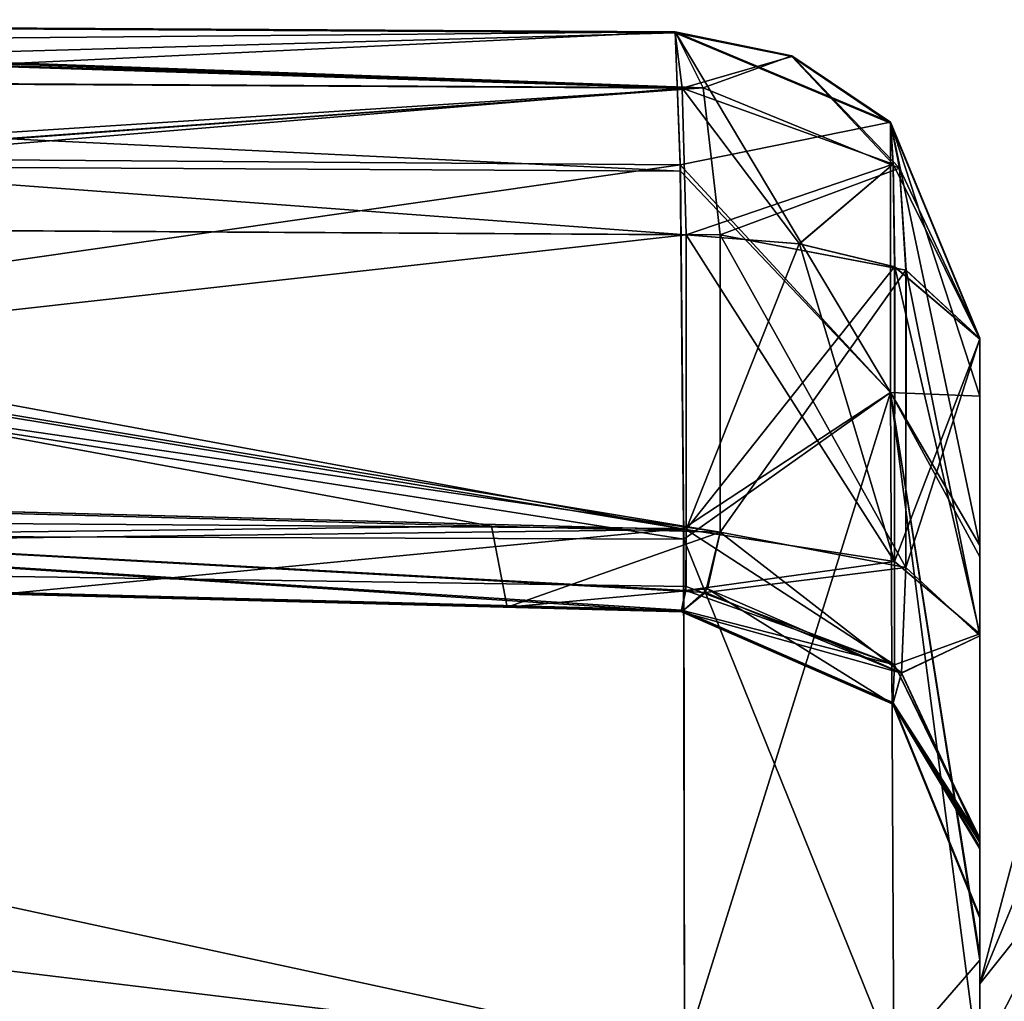
# Model space of a CAD drawing. Units: millimetres. Extents: x -407 to 404, y -442 to 276.
# Drawn here: x -16 to 0, y 258 to 274 of the extents above; entities that cross this region are included whole.
import ezdxf

# ---------------------------------------------------------------- set-up
doc = ezdxf.new("R2010")
doc.units = ezdxf.units.MM
doc.header["$LTSCALE"] = 101.851852
for name, color, linetype in [('107', 7, 'CONTINUOUS'), ('120', 7, 'CONTINUOUS'), ('126', 7, 'CONTINUOUS'), ('127', 7, 'CONTINUOUS'), ('150', 7, 'CONTINUOUS'), ('151', 7, 'CONTINUOUS'), ('152', 7, 'CONTINUOUS'), ('153', 7, 'CONTINUOUS'), ('154', 7, 'CONTINUOUS'), ('155', 7, 'CONTINUOUS'), ('156', 7, 'CONTINUOUS'), ('157', 7, 'CONTINUOUS'), ('158', 7, 'CONTINUOUS'), ('159', 7, 'CONTINUOUS'), ('160', 7, 'CONTINUOUS'), ('161', 7, 'CONTINUOUS'), ('162', 7, 'CONTINUOUS'), ('163', 7, 'CONTINUOUS'), ('164', 7, 'CONTINUOUS'), ('165', 7, 'CONTINUOUS'), ('172', 7, 'CONTINUOUS'), ('173', 7, 'CONTINUOUS'), ('174', 7, 'CONTINUOUS'), ('175', 7, 'CONTINUOUS'), ('182', 7, 'CONTINUOUS'), ('183', 7, 'CONTINUOUS'), ('28', 7, 'CONTINUOUS'), ('29', 7, 'CONTINUOUS'), ('54', 7, 'CONTINUOUS'), ('77', 7, 'CONTINUOUS'), ('78', 7, 'CONTINUOUS'), ('79', 7, 'CONTINUOUS'), ('80', 7, 'CONTINUOUS'), ('81', 7, 'CONTINUOUS'), ('82', 7, 'CONTINUOUS'), ('83', 7, 'CONTINUOUS'), ('84', 7, 'CONTINUOUS'), ('85', 7, 'CONTINUOUS'), ('86', 7, 'CONTINUOUS'), ('87', 7, 'CONTINUOUS'), ('88', 7, 'CONTINUOUS'), ('89', 7, 'CONTINUOUS'), ('90', 7, 'CONTINUOUS'), ('91', 7, 'CONTINUOUS')]:
    doc.layers.add(name, color=color, linetype=linetype)

msp = doc.modelspace()

# ---------------------------------------------------------------- linework, layer by layer
at = {"layer": '107', "linetype": 'Continuous'}
for points in [[(-25.367, 274.398, -150.89), (-5.47, 274.28, -150.172), (-45.102, 273.922, -156.191), (-25.367, 274.398, -150.89)], [(-45.102, 273.922, -156.191), (-5.47, 274.28, -150.172), (-5.386, 272.009, -158.928), (-45.102, 273.922, -156.191)], [(-44.96, 272.218, -160.402), (-45.102, 273.922, -156.191), (-5.386, 272.009, -158.928), (-44.96, 272.218, -160.402)], [(-44.766, 266.146, -166.805), (-44.96, 272.218, -160.402), (-5.332, 266.001, -165.326), (-44.766, 266.146, -166.805)], [(-5.332, 266.001, -165.326), (-44.96, 272.218, -160.402), (-5.386, 272.009, -158.928), (-5.332, 266.001, -165.326)], [(-5.318, 257.625, -168.127), (-24.96, 257.738, -168.835), (-44.766, 266.146, -166.805), (-5.318, 257.625, -168.127)], [(-5.318, 257.625, -168.127), (-44.766, 266.146, -166.805), (-5.332, 266.001, -165.326), (-5.318, 257.625, -168.127)]]:
    msp.add_3dface(points, dxfattribs=at)
at = {"layer": '120', "linetype": 'Continuous'}
for points in [[(-5.47, 274.28, 150.172), (-25.367, 274.398, 150.89), (-44.971, 272.398, 160.073), (-5.47, 274.28, 150.172)], [(-5.47, 274.28, 150.172), (-44.971, 272.398, 160.073), (-5.388, 272.111, 158.742), (-5.47, 274.28, 150.172)], [(-44.971, 272.398, 160.073), (-44.771, 266.46, 166.601), (-5.388, 272.111, 158.742), (-44.971, 272.398, 160.073)], [(-5.388, 272.111, 158.742), (-44.771, 266.46, 166.601), (-5.333, 266.179, 165.21), (-5.388, 272.111, 158.742)], [(-44.771, 266.46, 166.601), (-44.723, 262.385, 168.613), (-5.333, 266.179, 165.21), (-44.771, 266.46, 166.601)], [(-44.723, 262.385, 168.613), (-5.318, 257.625, 168.127), (-5.333, 266.179, 165.21), (-44.723, 262.385, 168.613)], [(-5.318, 257.625, 168.127), (-44.723, 262.385, 168.613), (-24.96, 257.738, 168.835), (-5.318, 257.625, 168.127)]]:
    msp.add_3dface(points, dxfattribs=at)
at = {"layer": '126', "linetype": 'Continuous'}
for points in [[(-5.471, 274.279, 136.626), (-5.47, 274.28, 150.172), (-1.954, 272.805, 150.173), (-5.471, 274.279, 136.626)], [(-5.471, 274.279, 123.135), (-5.471, 274.279, 136.626), (-1.954, 272.805, 150.173), (-5.471, 274.279, 123.135)], [(-5.471, 274.279, 123.135), (-1.954, 272.805, 150.173), (-3.569, 273.891, 123.135), (-5.471, 274.279, 123.135)], [(-3.569, 273.891, 123.135), (-1.954, 272.805, 150.173), (-1.956, 272.806, 123.135), (-3.569, 273.891, 123.135)], [(-1.956, 272.806, 123.135), (-1.954, 272.805, 150.173), (-0.5, 269.279, 123.135), (-1.956, 272.806, 123.135)], [(-0.5, 269.279, 123.135), (-1.954, 272.805, 150.173), (-0.5, 269.279, 136.626), (-0.5, 269.279, 123.135)], [(-0.5, 269.28, 150.173), (-0.5, 269.279, 136.626), (-1.954, 272.805, 150.173), (-0.5, 269.28, 150.173)]]:
    msp.add_3dface(points, dxfattribs=at)
at = {"layer": '127', "linetype": 'Continuous'}
for points in [[(-5.47, 274.28, 150.172), (-5.388, 272.111, 158.742), (-1.954, 272.805, 150.173), (-5.47, 274.28, 150.172)], [(-1.954, 272.805, 150.173), (-5.388, 272.111, 158.742), (-1.954, 268.396, 161.416), (-1.954, 272.805, 150.173)], [(-0.5, 265.897, 158.921), (-0.5, 269.28, 150.173), (-1.954, 272.805, 150.173), (-0.5, 265.897, 158.921)], [(-0.5, 265.897, 158.921), (-1.954, 272.805, 150.173), (-1.954, 268.396, 161.416), (-0.5, 265.897, 158.921)], [(-5.388, 272.111, 158.742), (-5.333, 266.179, 165.21), (-1.954, 268.396, 161.416), (-5.388, 272.111, 158.742)], [(-5.333, 266.179, 165.21), (-5.318, 257.625, 168.127), (-1.954, 268.396, 161.416), (-5.333, 266.179, 165.21)], [(-1.954, 268.396, 161.416), (-5.318, 257.625, 168.127), (-1.901, 257.511, 166.605), (-1.954, 268.396, 161.416)], [(-0.5, 259.135, 162.858), (-0.5, 265.897, 158.921), (-1.954, 268.396, 161.416), (-0.5, 259.135, 162.858)], [(-0.5, 259.135, 162.858), (-1.954, 268.396, 161.416), (-1.901, 257.511, 166.605), (-0.5, 259.135, 162.858)], [(-0.5, 257.252, 163.144), (-0.5, 259.135, 162.858), (-1.901, 257.511, 166.605), (-0.5, 257.252, 163.144)]]:
    msp.add_3dface(points, dxfattribs=at)
at = {"layer": '150', "linetype": 'Continuous'}
for points in [[(-5.386, 272.009, -158.928), (-5.47, 274.28, -150.172), (-1.954, 268.396, -161.417), (-5.386, 272.009, -158.928)], [(-1.954, 268.396, -161.417), (-5.47, 274.28, -150.172), (-1.954, 272.805, -150.172), (-1.954, 268.396, -161.417)], [(-0.5, 269.28, -150.173), (-0.5, 268.338, -155.038), (-1.954, 272.805, -150.172), (-0.5, 269.28, -150.173)], [(-0.5, 268.338, -155.038), (-1.954, 268.396, -161.417), (-1.954, 272.805, -150.172), (-0.5, 268.338, -155.038)], [(-5.332, 266.001, -165.326), (-5.386, 272.009, -158.928), (-1.954, 268.396, -161.417), (-5.332, 266.001, -165.326)], [(-1.901, 257.511, -166.605), (-5.332, 266.001, -165.326), (-1.954, 268.396, -161.417), (-1.901, 257.511, -166.605)], [(-0.5, 259.211, -162.836), (-0.5, 257.252, -163.144), (-1.954, 268.396, -161.417), (-0.5, 259.211, -162.836)], [(-0.5, 265.714, -159.118), (-0.5, 259.211, -162.836), (-1.954, 268.396, -161.417), (-0.5, 265.714, -159.118)], [(-0.5, 257.252, -163.144), (-1.901, 257.511, -166.605), (-1.954, 268.396, -161.417), (-0.5, 257.252, -163.144)], [(-0.5, 268.338, -155.038), (-0.5, 265.714, -159.118), (-1.954, 268.396, -161.417), (-0.5, 268.338, -155.038)], [(-5.318, 257.625, -168.127), (-5.332, 266.001, -165.326), (-1.901, 257.511, -166.605), (-5.318, 257.625, -168.127)]]:
    msp.add_3dface(points, dxfattribs=at)
at = {"layer": '151', "linetype": 'Continuous'}
for points in [[(-5.47, 274.28, -150.172), (-5.471, 274.279, -136.517), (-3.567, 273.89, -123.135), (-5.47, 274.28, -150.172)], [(-5.471, 274.279, -136.517), (-5.471, 274.279, -123.135), (-3.567, 273.89, -123.135), (-5.471, 274.279, -136.517)], [(-1.954, 272.805, -150.172), (-5.47, 274.28, -150.172), (-3.567, 273.89, -123.135), (-1.954, 272.805, -150.172)], [(-1.949, 272.799, -123.135), (-1.954, 272.805, -150.172), (-3.567, 273.89, -123.135), (-1.949, 272.799, -123.135)], [(-0.5, 269.28, -150.173), (-1.954, 272.805, -150.172), (-0.5, 269.279, -136.518), (-0.5, 269.28, -150.173)], [(-0.5, 269.279, -123.135), (-0.5, 269.279, -136.518), (-1.954, 272.805, -150.172), (-0.5, 269.279, -123.135)], [(-0.5, 269.279, -123.135), (-1.954, 272.805, -150.172), (-1.949, 272.799, -123.135), (-0.5, 269.279, -123.135)]]:
    msp.add_3dface(points, dxfattribs=at)
at = {"layer": '152', "linetype": 'Continuous'}
for points in [[(-4.739, 270.971, -118.492), (-4.739, 266.116, -116.722), (-1.705, 265.539, -118.307), (-4.739, 270.971, -118.492)], [(-1.699, 270.391, -120.083), (-4.739, 270.971, -118.492), (-1.705, 265.539, -118.307), (-1.699, 270.391, -120.083)], [(-0.5, 264.424, -121.365), (-1.699, 270.391, -120.083), (-1.705, 265.539, -118.307), (-0.5, 264.424, -121.365)], [(-0.5, 264.424, -121.365), (-0.5, 269.279, -123.135), (-1.699, 270.391, -120.083), (-0.5, 264.424, -121.365)]]:
    msp.add_3dface(points, dxfattribs=at)
at = {"layer": '153', "linetype": 'Continuous'}
for points in [[(-4.739, 266.116, -116.722), (-4.945, 265.19, -115.985), (-1.777, 263.82, -116.874), (-4.739, 266.116, -116.722)], [(-1.705, 265.539, -118.307), (-4.739, 266.116, -116.722), (-1.777, 263.82, -116.874), (-1.705, 265.539, -118.307)], [(-0.5, 264.424, -121.365), (-1.705, 265.539, -118.307), (-1.777, 263.82, -116.874), (-0.5, 264.424, -121.365)], [(-4.945, 265.19, -115.985), (-5.369, 264.817, -114.728), (-1.918, 263.308, -114.728), (-4.945, 265.19, -115.985)], [(-1.777, 263.82, -116.874), (-4.945, 265.19, -115.985), (-1.918, 263.308, -114.728), (-1.777, 263.82, -116.874)], [(-0.5, 261.08, -118.784), (-0.5, 264.424, -121.365), (-1.777, 263.82, -116.874), (-0.5, 261.08, -118.784)], [(-0.5, 261.08, -118.784), (-1.777, 263.82, -116.874), (-1.918, 263.308, -114.728), (-0.5, 261.08, -118.784)], [(-0.5, 259.819, -114.727), (-0.5, 261.08, -118.784), (-1.918, 263.308, -114.728), (-0.5, 259.819, -114.727)]]:
    msp.add_3dface(points, dxfattribs=at)
at = {"layer": '154', "linetype": 'Continuous'}
for points in [[(-5.369, 264.841, -44.693), (-5.369, 264.847, -26.628), (-1.918, 263.338, -26.628), (-5.369, 264.841, -44.693)], [(-5.369, 264.835, -61.628), (-5.369, 264.841, -44.693), (-1.918, 263.338, -26.628), (-5.369, 264.835, -61.628)], [(-5.369, 264.829, -79.728), (-5.369, 264.835, -61.628), (-1.918, 263.326, -61.628), (-5.369, 264.829, -79.728)], [(-1.918, 263.326, -61.628), (-5.369, 264.835, -61.628), (-1.918, 263.338, -26.628), (-1.918, 263.326, -61.628)], [(-5.369, 264.823, -96.663), (-5.369, 264.829, -79.728), (-1.918, 263.326, -61.628), (-5.369, 264.823, -96.663)], [(-5.369, 264.817, -114.728), (-5.369, 264.823, -96.663), (-1.918, 263.314, -96.663), (-5.369, 264.817, -114.728)], [(-5.369, 264.823, -96.663), (-1.918, 263.326, -61.628), (-1.918, 263.314, -96.663), (-5.369, 264.823, -96.663)], [(-1.918, 263.308, -114.728), (-5.369, 264.817, -114.728), (-1.918, 263.314, -96.663), (-1.918, 263.308, -114.728)], [(-0.5, 259.849, -26.627), (-1.918, 263.326, -61.628), (-1.918, 263.338, -26.628), (-0.5, 259.849, -26.627)], [(-0.5, 259.849, -26.627), (-0.5, 259.839, -55.993), (-1.918, 263.326, -61.628), (-0.5, 259.849, -26.627)], [(-0.5, 259.839, -55.993), (-0.5, 259.837, -61.627), (-1.918, 263.326, -61.628), (-0.5, 259.839, -55.993)], [(-1.918, 263.326, -61.628), (-0.5, 259.837, -61.627), (-1.918, 263.314, -96.663), (-1.918, 263.326, -61.628)], [(-0.5, 259.837, -61.627), (-0.5, 259.829, -85.36), (-1.918, 263.314, -96.663), (-0.5, 259.837, -61.627)], [(-0.5, 259.829, -85.36), (-0.5, 259.825, -96.662), (-1.918, 263.314, -96.663), (-0.5, 259.829, -85.36)], [(-0.5, 259.825, -96.662), (-1.918, 263.308, -114.728), (-1.918, 263.314, -96.663), (-0.5, 259.825, -96.662)], [(-0.5, 259.825, -96.662), (-0.5, 259.819, -114.727), (-1.918, 263.308, -114.728), (-0.5, 259.825, -96.662)]]:
    msp.add_3dface(points, dxfattribs=at)
at = {"layer": '155', "linetype": 'Continuous'}
for points in [[(-5.295, 265.168, -25.537), (-5.291, 266.162, -24.747), (-1.891, 265.639, -23.304), (-5.295, 265.168, -25.537)], [(-1.891, 263.95, -24.598), (-5.295, 265.168, -25.537), (-1.891, 265.639, -23.304), (-1.891, 263.95, -24.598)], [(-0.5, 264.459, -20.051), (-1.891, 263.95, -24.598), (-1.891, 265.639, -23.304), (-0.5, 264.459, -20.051)], [(-5.369, 264.847, -26.628), (-5.295, 265.168, -25.537), (-1.891, 263.95, -24.598), (-5.369, 264.847, -26.628)], [(-1.918, 263.338, -26.628), (-5.369, 264.847, -26.628), (-1.891, 263.95, -24.598), (-1.918, 263.338, -26.628)], [(-0.5, 264.459, -20.051), (-0.5, 261.094, -22.637), (-1.891, 263.95, -24.598), (-0.5, 264.459, -20.051)], [(-0.5, 261.094, -22.637), (-1.918, 263.338, -26.628), (-1.891, 263.95, -24.598), (-0.5, 261.094, -22.637)], [(-0.5, 261.094, -22.637), (-0.5, 260.977, -22.812), (-1.918, 263.338, -26.628), (-0.5, 261.094, -22.637)], [(-0.5, 260.977, -22.812), (-0.5, 259.849, -26.627), (-1.918, 263.338, -26.628), (-0.5, 260.977, -22.812)]]:
    msp.add_3dface(points, dxfattribs=at)
at = {"layer": '156', "linetype": 'Continuous'}
for points in [[(-5.291, 266.162, -24.747), (-5.291, 270.97, -23.003), (-3.445, 270.821, -22.591), (-5.291, 266.162, -24.747)], [(-1.893, 270.448, -21.562), (-5.291, 266.162, -24.747), (-3.445, 270.821, -22.591), (-1.893, 270.448, -21.562)], [(-1.891, 265.639, -23.304), (-5.291, 266.162, -24.747), (-1.893, 270.448, -21.562), (-1.891, 265.639, -23.304)], [(-0.5, 269.267, -18.306), (-1.891, 265.639, -23.304), (-1.893, 270.448, -21.562), (-0.5, 269.267, -18.306)], [(-0.5, 269.267, -18.306), (-0.5, 264.459, -20.051), (-1.891, 265.639, -23.304), (-0.5, 269.267, -18.306)]]:
    msp.add_3dface(points, dxfattribs=at)
at = {"layer": '157', "linetype": 'Continuous'}
for points in [[(-5.471, 274.267, -18.306), (-5.471, 274.264, -0.032), (-1.954, 272.79, 0), (-5.471, 274.267, -18.306)], [(-5.471, 274.267, -18.306), (-1.954, 272.79, 0), (-3.569, 273.879, -18.306), (-5.471, 274.267, -18.306)], [(-3.569, 273.879, -18.306), (-1.954, 272.79, 0), (-1.956, 272.794, -18.306), (-3.569, 273.879, -18.306)], [(-1.956, 272.794, -18.306), (-1.954, 272.79, 0), (-0.5, 269.267, -18.306), (-1.956, 272.794, -18.306)], [(-1.954, 272.79, 0), (-0.5, 269.264, -0.033), (-0.5, 269.267, -18.306), (-1.954, 272.79, 0)]]:
    msp.add_3dface(points, dxfattribs=at)
at = {"layer": '158', "linetype": 'Continuous'}
for points in [[(-5.471, 274.264, -0.032), (-5.471, 274.267, 18.306), (-3.567, 273.878, 18.306), (-5.471, 274.264, -0.032)], [(-1.954, 272.79, 0), (-5.471, 274.264, -0.032), (-3.567, 273.878, 18.306), (-1.954, 272.79, 0)], [(-1.949, 272.786, 18.306), (-1.954, 272.79, 0), (-3.567, 273.878, 18.306), (-1.949, 272.786, 18.306)], [(-0.5, 269.267, 18.306), (-0.5, 269.264, -0.033), (-1.954, 272.79, 0), (-0.5, 269.267, 18.306)], [(-0.5, 269.267, 18.306), (-1.954, 272.79, 0), (-1.949, 272.786, 18.306), (-0.5, 269.267, 18.306)]]:
    msp.add_3dface(points, dxfattribs=at)
at = {"layer": '159', "linetype": 'Continuous'}
for points in [[(-5.291, 270.97, 23.003), (-5.291, 266.162, 24.747), (-1.891, 265.639, 23.304), (-5.291, 270.97, 23.003)], [(-3.443, 270.821, 22.59), (-5.291, 270.97, 23.003), (-1.891, 265.639, 23.304), (-3.443, 270.821, 22.59)], [(-1.886, 270.445, 21.554), (-3.443, 270.821, 22.59), (-1.891, 265.639, 23.304), (-1.886, 270.445, 21.554)], [(-0.5, 264.459, 20.051), (-1.886, 270.445, 21.554), (-1.891, 265.639, 23.304), (-0.5, 264.459, 20.051)], [(-0.5, 264.459, 20.051), (-0.5, 269.267, 18.306), (-1.886, 270.445, 21.554), (-0.5, 264.459, 20.051)]]:
    msp.add_3dface(points, dxfattribs=at)
at = {"layer": '160', "linetype": 'Continuous'}
for points in [[(-5.291, 266.162, 24.747), (-5.291, 265.229, 25.448), (-1.892, 263.951, 24.598), (-5.291, 266.162, 24.747)], [(-1.891, 265.639, 23.304), (-5.291, 266.162, 24.747), (-1.892, 263.951, 24.598), (-1.891, 265.639, 23.304)], [(-0.5, 264.459, 20.051), (-1.891, 265.639, 23.304), (-1.892, 263.951, 24.598), (-0.5, 264.459, 20.051)], [(-5.291, 265.229, 25.448), (-5.369, 264.847, 26.628), (-1.892, 263.951, 24.598), (-5.291, 265.229, 25.448)], [(-1.892, 263.951, 24.598), (-5.369, 264.847, 26.628), (-1.918, 263.338, 26.628), (-1.892, 263.951, 24.598)], [(-0.5, 261.122, 22.599), (-0.5, 264.459, 20.051), (-1.892, 263.951, 24.598), (-0.5, 261.122, 22.599)], [(-0.5, 261.122, 22.599), (-1.892, 263.951, 24.598), (-1.918, 263.338, 26.628), (-0.5, 261.122, 22.599)], [(-0.5, 259.849, 26.627), (-0.5, 261.122, 22.599), (-1.918, 263.338, 26.628), (-0.5, 259.849, 26.627)]]:
    msp.add_3dface(points, dxfattribs=at)
at = {"layer": '161', "linetype": 'Continuous'}
for points in [[(-5.369, 264.847, 26.628), (-5.369, 264.841, 44.693), (-1.918, 263.332, 44.693), (-5.369, 264.847, 26.628)], [(-1.918, 263.338, 26.628), (-5.369, 264.847, 26.628), (-1.918, 263.332, 44.693), (-1.918, 263.338, 26.628)], [(-5.369, 264.841, 44.693), (-5.369, 264.835, 61.628), (-1.918, 263.32, 79.728), (-5.369, 264.841, 44.693)], [(-5.369, 264.841, 44.693), (-1.918, 263.32, 79.728), (-1.918, 263.332, 44.693), (-5.369, 264.841, 44.693)], [(-5.369, 264.835, 61.628), (-5.369, 264.829, 79.728), (-1.918, 263.32, 79.728), (-5.369, 264.835, 61.628)], [(-5.369, 264.829, 79.728), (-5.369, 264.823, 96.663), (-1.918, 263.308, 114.728), (-5.369, 264.829, 79.728)], [(-1.918, 263.32, 79.728), (-5.369, 264.829, 79.728), (-1.918, 263.308, 114.728), (-1.918, 263.32, 79.728)], [(-5.369, 264.823, 96.663), (-5.369, 264.817, 114.728), (-1.918, 263.308, 114.728), (-5.369, 264.823, 96.663)], [(-0.5, 259.843, 44.692), (-0.5, 259.849, 26.627), (-1.918, 263.338, 26.628), (-0.5, 259.843, 44.692)], [(-0.5, 259.843, 44.692), (-1.918, 263.338, 26.628), (-1.918, 263.332, 44.693), (-0.5, 259.843, 44.692)], [(-0.5, 259.831, 79.727), (-0.5, 259.839, 55.993), (-1.918, 263.332, 44.693), (-0.5, 259.831, 79.727)], [(-1.918, 263.32, 79.728), (-0.5, 259.831, 79.727), (-1.918, 263.332, 44.693), (-1.918, 263.32, 79.728)], [(-0.5, 259.839, 55.993), (-0.5, 259.843, 44.692), (-1.918, 263.332, 44.693), (-0.5, 259.839, 55.993)], [(-0.5, 259.819, 114.727), (-0.5, 259.829, 85.36), (-1.918, 263.32, 79.728), (-0.5, 259.819, 114.727)], [(-0.5, 259.819, 114.727), (-1.918, 263.32, 79.728), (-1.918, 263.308, 114.728), (-0.5, 259.819, 114.727)], [(-0.5, 259.829, 85.36), (-0.5, 259.831, 79.727), (-1.918, 263.32, 79.728), (-0.5, 259.829, 85.36)]]:
    msp.add_3dface(points, dxfattribs=at)
at = {"layer": '162', "linetype": 'Continuous'}
for points in [[(-4.974, 265.131, 115.893), (-4.739, 266.116, 116.722), (-1.705, 265.539, 118.307), (-4.974, 265.131, 115.893)], [(-1.776, 263.818, 116.874), (-4.974, 265.131, 115.893), (-1.705, 265.539, 118.307), (-1.776, 263.818, 116.874)], [(-0.5, 264.424, 121.365), (-1.776, 263.818, 116.874), (-1.705, 265.539, 118.307), (-0.5, 264.424, 121.365)], [(-5.369, 264.817, 114.728), (-4.974, 265.131, 115.893), (-1.776, 263.818, 116.874), (-5.369, 264.817, 114.728)], [(-1.918, 263.308, 114.728), (-5.369, 264.817, 114.728), (-1.776, 263.818, 116.874), (-1.918, 263.308, 114.728)], [(-0.5, 264.424, 121.365), (-0.5, 261.054, 118.748), (-1.776, 263.818, 116.874), (-0.5, 264.424, 121.365)], [(-0.5, 261.054, 118.748), (-1.918, 263.308, 114.728), (-1.776, 263.818, 116.874), (-0.5, 261.054, 118.748)], [(-0.5, 261.054, 118.748), (-0.5, 260.952, 118.593), (-1.918, 263.308, 114.728), (-0.5, 261.054, 118.748)], [(-0.5, 260.952, 118.593), (-0.5, 259.819, 114.727), (-1.918, 263.308, 114.728), (-0.5, 260.952, 118.593)]]:
    msp.add_3dface(points, dxfattribs=at)
at = {"layer": '163', "linetype": 'Continuous'}
for points in [[(-4.739, 266.116, 116.722), (-4.739, 270.971, 118.492), (-1.706, 270.394, 120.075), (-4.739, 266.116, 116.722)], [(-1.705, 265.539, 118.307), (-4.739, 266.116, 116.722), (-1.706, 270.394, 120.075), (-1.705, 265.539, 118.307)], [(-0.5, 269.279, 123.135), (-1.705, 265.539, 118.307), (-1.706, 270.394, 120.075), (-0.5, 269.279, 123.135)], [(-0.5, 269.279, 123.135), (-0.5, 264.424, 121.365), (-1.705, 265.539, 118.307), (-0.5, 269.279, 123.135)]]:
    msp.add_3dface(points, dxfattribs=at)
at = {"layer": '164', "linetype": 'Continuous'}
for points in [[(-5.471, 274.279, 123.135), (-3.569, 273.891, 123.135), (-5.017, 273.368, 120.298), (-5.471, 274.279, 123.135)], [(-3.569, 273.891, 123.135), (-1.809, 272.054, 121.218), (-5.017, 273.368, 120.298), (-3.569, 273.891, 123.135)], [(-3.569, 273.891, 123.135), (-1.956, 272.806, 123.135), (-1.809, 272.054, 121.218), (-3.569, 273.891, 123.135)], [(-1.809, 272.054, 121.218), (-4.739, 270.971, 118.492), (-5.017, 273.368, 120.298), (-1.809, 272.054, 121.218)], [(-1.956, 272.806, 123.135), (-0.5, 269.279, 123.135), (-1.809, 272.054, 121.218), (-1.956, 272.806, 123.135)], [(-1.706, 270.394, 120.075), (-4.739, 270.971, 118.492), (-1.809, 272.054, 121.218), (-1.706, 270.394, 120.075)], [(-0.5, 269.279, 123.135), (-1.706, 270.394, 120.075), (-1.809, 272.054, 121.218), (-0.5, 269.279, 123.135)]]:
    msp.add_3dface(points, dxfattribs=at)
at = {"layer": '165', "linetype": 'Continuous'}
for points in [[(-40.035, 274.479, 117.547), (-35.192, 274.451, 118.331), (-5.017, 273.368, 120.298), (-40.035, 274.479, 117.547)], [(-40.035, 274.479, 117.547), (-5.017, 273.368, 120.298), (-39.567, 273.568, 114.706), (-40.035, 274.479, 117.547)], [(-35.192, 274.451, 118.331), (-5.471, 274.279, 123.135), (-5.017, 273.368, 120.298), (-35.192, 274.451, 118.331)], [(-5.017, 273.368, 120.298), (-39.303, 271.171, 112.898), (-39.567, 273.568, 114.706), (-5.017, 273.368, 120.298)], [(-4.739, 270.971, 118.492), (-39.303, 271.171, 112.898), (-5.017, 273.368, 120.298), (-4.739, 270.971, 118.492)]]:
    msp.add_3dface(points, dxfattribs=at)
at = {"layer": '172', "linetype": 'Continuous'}
for points in [[(-5.471, 274.267, 18.306), (-32.398, 274.423, 19.445), (-32.276, 273.516, 22.313), (-5.471, 274.267, 18.306)], [(-5.471, 274.267, 18.306), (-32.276, 273.516, 22.313), (-5.355, 273.36, 21.174), (-5.471, 274.267, 18.306)], [(-32.276, 273.516, 22.313), (-32.218, 271.126, 24.142), (-5.355, 273.36, 21.174), (-32.276, 273.516, 22.313)], [(-32.218, 271.126, 24.142), (-5.291, 270.97, 23.003), (-5.355, 273.36, 21.174), (-32.218, 271.126, 24.142)]]:
    msp.add_3dface(points, dxfattribs=at)
at = {"layer": '173', "linetype": 'Continuous'}
for points in [[(-3.567, 273.878, 18.306), (-5.471, 274.267, 18.306), (-5.355, 273.36, 21.174), (-3.567, 273.878, 18.306)], [(-3.567, 273.878, 18.306), (-5.355, 273.36, 21.174), (-1.914, 272.121, 20.305), (-3.567, 273.878, 18.306)], [(-1.949, 272.786, 18.306), (-3.567, 273.878, 18.306), (-1.914, 272.121, 20.305), (-1.949, 272.786, 18.306)], [(-5.291, 270.97, 23.003), (-3.443, 270.821, 22.59), (-5.355, 273.36, 21.174), (-5.291, 270.97, 23.003)], [(-5.355, 273.36, 21.174), (-3.443, 270.821, 22.59), (-1.914, 272.121, 20.305), (-5.355, 273.36, 21.174)], [(-0.5, 269.267, 18.306), (-1.949, 272.786, 18.306), (-1.914, 272.121, 20.305), (-0.5, 269.267, 18.306)], [(-3.443, 270.821, 22.59), (-1.886, 270.445, 21.554), (-1.914, 272.121, 20.305), (-3.443, 270.821, 22.59)], [(-1.886, 270.445, 21.554), (-0.5, 269.267, 18.306), (-1.914, 272.121, 20.305), (-1.886, 270.445, 21.554)]]:
    msp.add_3dface(points, dxfattribs=at)
at = {"layer": '174', "linetype": 'Continuous'}
for points in [[(-5.471, 274.267, -18.306), (-3.569, 273.879, -18.306), (-5.355, 273.36, -21.174), (-5.471, 274.267, -18.306)], [(-3.569, 273.879, -18.306), (-1.914, 272.121, -20.305), (-5.355, 273.36, -21.174), (-3.569, 273.879, -18.306)], [(-3.569, 273.879, -18.306), (-1.956, 272.794, -18.306), (-1.914, 272.121, -20.305), (-3.569, 273.879, -18.306)], [(-1.914, 272.121, -20.305), (-5.291, 270.97, -23.003), (-5.355, 273.36, -21.174), (-1.914, 272.121, -20.305)], [(-1.956, 272.794, -18.306), (-0.5, 269.267, -18.306), (-1.914, 272.121, -20.305), (-1.956, 272.794, -18.306)], [(-3.445, 270.821, -22.591), (-5.291, 270.97, -23.003), (-1.914, 272.121, -20.305), (-3.445, 270.821, -22.591)], [(-1.893, 270.448, -21.562), (-3.445, 270.821, -22.591), (-1.914, 272.121, -20.305), (-1.893, 270.448, -21.562)], [(-0.5, 269.267, -18.306), (-1.893, 270.448, -21.562), (-1.914, 272.121, -20.305), (-0.5, 269.267, -18.306)]]:
    msp.add_3dface(points, dxfattribs=at)
at = {"layer": '175', "linetype": 'Continuous'}
for points in [[(-40.447, 274.469, -19.786), (-35.462, 274.44, -19.575), (-5.355, 273.36, -21.174), (-40.447, 274.469, -19.786)], [(-40.447, 274.469, -19.786), (-5.355, 273.36, -21.174), (-40.323, 273.563, -22.653), (-40.447, 274.469, -19.786)], [(-35.462, 274.44, -19.575), (-5.471, 274.267, -18.306), (-5.355, 273.36, -21.174), (-35.462, 274.44, -19.575)], [(-5.291, 270.97, -23.003), (-35.283, 271.143, -24.272), (-40.323, 273.563, -22.653), (-5.291, 270.97, -23.003)], [(-5.355, 273.36, -21.174), (-5.291, 270.97, -23.003), (-40.323, 273.563, -22.653), (-5.355, 273.36, -21.174)]]:
    msp.add_3dface(points, dxfattribs=at)
at = {"layer": '182', "linetype": 'Continuous'}
for points in [[(-35.865, 274.455, -118.215), (-5.017, 273.368, -120.298), (-34.977, 274.45, -118.359), (-35.865, 274.455, -118.215)], [(-35.865, 274.455, -118.215), (-35.76, 273.546, -115.322), (-5.017, 273.368, -120.298), (-35.865, 274.455, -118.215)], [(-5.471, 274.279, -123.135), (-34.977, 274.45, -118.359), (-5.017, 273.368, -120.298), (-5.471, 274.279, -123.135)], [(-35.76, 273.546, -115.322), (-35.462, 271.149, -113.519), (-5.017, 273.368, -120.298), (-35.76, 273.546, -115.322)], [(-35.462, 271.149, -113.519), (-35.133, 271.147, -113.573), (-5.017, 273.368, -120.298), (-35.462, 271.149, -113.519)], [(-35.133, 271.147, -113.573), (-4.739, 270.971, -118.492), (-5.017, 273.368, -120.298), (-35.133, 271.147, -113.573)]]:
    msp.add_3dface(points, dxfattribs=at)
at = {"layer": '183', "linetype": 'Continuous'}
for points in [[(-3.567, 273.89, -123.135), (-5.471, 274.279, -123.135), (-5.017, 273.368, -120.298), (-3.567, 273.89, -123.135)], [(-3.567, 273.89, -123.135), (-5.017, 273.368, -120.298), (-1.809, 272.054, -121.218), (-3.567, 273.89, -123.135)], [(-1.949, 272.799, -123.135), (-3.567, 273.89, -123.135), (-1.809, 272.054, -121.218), (-1.949, 272.799, -123.135)], [(-5.017, 273.368, -120.298), (-4.739, 270.971, -118.492), (-1.809, 272.054, -121.218), (-5.017, 273.368, -120.298)], [(-0.5, 269.279, -123.135), (-1.949, 272.799, -123.135), (-1.809, 272.054, -121.218), (-0.5, 269.279, -123.135)], [(-4.739, 270.971, -118.492), (-1.699, 270.391, -120.083), (-1.809, 272.054, -121.218), (-4.739, 270.971, -118.492)], [(-1.699, 270.391, -120.083), (-0.5, 269.279, -123.135), (-1.809, 272.054, -121.218), (-1.699, 270.391, -120.083)]]:
    msp.add_3dface(points, dxfattribs=at)
at = {"layer": '28', "linetype": 'Continuous'}
for points in [[(1.257, 262.992, -88.042), (-0.5, 258.75, -88.042), (0.304, 261.75, -53.042), (1.257, 262.992, -88.042)], [(0.304, 261.75, 87.098), (-0.5, 258.75, 87.098), (1.257, 262.992, 88.042), (0.304, 261.75, 87.098)], [(-0.5, 258.75, 87.098), (-0.5, 258.75, 88.042), (1.257, 262.992, 88.042), (-0.5, 258.75, 87.098)], [(0.304, 261.75, -53.042), (-0.5, 258.75, -88.042), (-0.5, 258.75, -53.042), (0.304, 261.75, -53.042)], [(0.304, 261.75, -53.042), (-0.5, 258.75, -53.042), (0.304, 261.75, -18.007), (0.304, 261.75, -53.042)], [(-0.5, 258.75, -53.042), (-0.5, 258.75, -18.007), (0.304, 261.75, -18.007), (-0.5, 258.75, -53.042)], [(0.304, 261.75, -18.007), (-0.5, 258.75, -18.007), (0.304, 261.75, 17.028), (0.304, 261.75, -18.007)], [(-0.5, 258.75, -18.007), (-0.5, 258.75, 17.028), (0.304, 261.75, 17.028), (-0.5, 258.75, -18.007)], [(0.304, 261.75, 17.028), (-0.5, 258.75, 17.028), (0.304, 261.75, 52.063), (0.304, 261.75, 17.028)], [(-0.5, 258.75, 17.028), (-0.5, 258.75, 52.063), (0.304, 261.75, 52.063), (-0.5, 258.75, 17.028)], [(0.304, 261.75, 52.063), (-0.5, 258.75, 52.063), (0.304, 261.75, 87.098), (0.304, 261.75, 52.063)], [(-0.5, 258.75, 52.063), (-0.5, 258.75, 87.098), (0.304, 261.75, 87.098), (-0.5, 258.75, 52.063)]]:
    msp.add_3dface(points, dxfattribs=at)
at = {"layer": '29', "linetype": 'Continuous'}
for points in [[(1.257, 262.992, 88.042), (-0.5, 258.75, 88.042), (1.256, 260.947, 94.181), (1.257, 262.992, 88.042)], [(-0.5, 258.75, 88.042), (-0.5, 257.552, 91.638), (1.256, 260.947, 94.181), (-0.5, 258.75, 88.042)], [(1.256, 260.947, 94.181), (-0.5, 257.552, 91.638), (1.299, 255.647, 97.909), (1.256, 260.947, 94.181)]]:
    msp.add_3dface(points, dxfattribs=at)
at = {"layer": '54', "linetype": 'Continuous'}
for points in [[(-0.5, 258.75, -88.042), (1.257, 262.992, -88.042), (1.256, 260.947, -94.181), (-0.5, 258.75, -88.042)], [(-0.5, 257.552, -91.638), (-0.5, 258.75, -88.042), (1.256, 260.947, -94.181), (-0.5, 257.552, -91.638)], [(-0.5, 257.552, -91.638), (1.256, 260.947, -94.181), (-0.5, 254.44, -93.799), (-0.5, 257.552, -91.638)], [(-0.5, 254.44, -93.799), (1.256, 260.947, -94.181), (1.255, 255.635, -97.867), (-0.5, 254.44, -93.799)]]:
    msp.add_3dface(points, dxfattribs=at)
at = {"layer": '77', "linetype": 'Continuous'}
for points in [[(-0.5, 265.897, 158.921), (-0.5, 258.861, 129.884), (-0.5, 269.28, 150.173), (-0.5, 265.897, 158.921)], [(-0.5, 269.28, 150.173), (-0.5, 258.861, 129.884), (-0.5, 269.279, 136.626), (-0.5, 269.28, 150.173)], [(-0.5, 269.279, -136.518), (-0.5, 259.211, -162.836), (-0.5, 269.28, -150.173), (-0.5, 269.279, -136.518)], [(-0.5, 269.28, -150.173), (-0.5, 259.211, -162.836), (-0.5, 268.338, -155.038), (-0.5, 269.28, -150.173)], [(-0.5, 269.279, 136.626), (-0.5, 258.861, 129.884), (-0.5, 269.279, 123.135), (-0.5, 269.279, 136.626)], [(-0.5, 269.279, 123.135), (-0.5, 258.861, 129.884), (-0.5, 264.424, 121.365), (-0.5, 269.279, 123.135)], [(-0.5, 258.861, -129.905), (-0.5, 259.211, -162.836), (-0.5, 269.279, -136.518), (-0.5, 258.861, -129.905)], [(-0.5, 264.424, -121.365), (-0.5, 258.861, -129.905), (-0.5, 269.279, -123.135), (-0.5, 264.424, -121.365)], [(-0.5, 269.279, -123.135), (-0.5, 258.861, -129.905), (-0.5, 269.279, -136.518), (-0.5, 269.279, -123.135)], [(-0.5, 264.459, 20.051), (-0.5, 258.861, -0.01), (-0.5, 269.267, 18.306), (-0.5, 264.459, 20.051)], [(-0.5, 269.267, 18.306), (-0.5, 258.861, -0.01), (-0.5, 269.264, -0.033), (-0.5, 269.267, 18.306)], [(-0.5, 269.267, -18.306), (-0.5, 269.264, -0.033), (-0.5, 264.459, -20.051), (-0.5, 269.267, -18.306)], [(-0.5, 269.264, -0.033), (-0.5, 258.861, -0.01), (-0.5, 260.977, -22.812), (-0.5, 269.264, -0.033)], [(-0.5, 264.459, -20.051), (-0.5, 269.264, -0.033), (-0.5, 261.094, -22.637), (-0.5, 264.459, -20.051)], [(-0.5, 261.094, -22.637), (-0.5, 269.264, -0.033), (-0.5, 260.977, -22.812), (-0.5, 261.094, -22.637)], [(-0.5, 268.338, -155.038), (-0.5, 259.211, -162.836), (-0.5, 265.714, -159.118), (-0.5, 268.338, -155.038)], [(-0.5, 259.135, 162.858), (-0.5, 258.861, 129.884), (-0.5, 265.897, 158.921), (-0.5, 259.135, 162.858)], [(-0.5, 261.122, 22.599), (-0.5, 258.861, -0.01), (-0.5, 264.459, 20.051), (-0.5, 261.122, 22.599)], [(-0.5, 264.424, 121.365), (-0.5, 258.861, 129.884), (-0.5, 261.054, 118.748), (-0.5, 264.424, 121.365)], [(-0.5, 261.08, -118.784), (-0.5, 258.861, -129.905), (-0.5, 264.424, -121.365), (-0.5, 261.08, -118.784)], [(-0.5, 259.849, 26.627), (-0.5, 258.861, -0.01), (-0.5, 261.122, 22.599), (-0.5, 259.849, 26.627)], [(-0.5, 259.819, -114.727), (-0.5, 258.861, -129.905), (-0.5, 261.08, -118.784), (-0.5, 259.819, -114.727)], [(-0.5, 261.054, 118.748), (-0.5, 258.861, 129.884), (-0.5, 260.952, 118.593), (-0.5, 261.054, 118.748)], [(-0.5, 260.977, -22.812), (-0.5, 258.861, -0.01), (-0.5, 259.849, -26.627), (-0.5, 260.977, -22.812)], [(-0.5, 260.952, 118.593), (-0.5, 258.861, 129.884), (-0.5, 259.819, 114.727), (-0.5, 260.952, 118.593)], [(-0.5, 258.861, 32.463), (-0.5, 258.861, -0.01), (-0.5, 259.849, 26.627), (-0.5, 258.861, 32.463)], [(-0.5, 259.843, 44.692), (-0.5, 258.861, 32.463), (-0.5, 259.849, 26.627), (-0.5, 259.843, 44.692)], [(-0.5, 258.861, -0.01), (-0.5, 258.861, -32.484), (-0.5, 259.849, -26.627), (-0.5, 258.861, -0.01)], [(-0.5, 259.849, -26.627), (-0.5, 258.861, -32.484), (-0.5, 259.839, -55.993), (-0.5, 259.849, -26.627)], [(-0.5, 259.839, 55.993), (-0.5, 258.861, 32.463), (-0.5, 259.843, 44.692), (-0.5, 259.839, 55.993)], [(-0.5, 258.861, 64.937), (-0.5, 258.861, 32.463), (-0.5, 259.839, 55.993), (-0.5, 258.861, 64.937)], [(-0.5, 259.831, 79.727), (-0.5, 258.861, 64.937), (-0.5, 259.839, 55.993), (-0.5, 259.831, 79.727)], [(-0.5, 258.861, -32.484), (-0.5, 258.861, -64.958), (-0.5, 259.839, -55.993), (-0.5, 258.861, -32.484)], [(-0.5, 259.839, -55.993), (-0.5, 258.861, -64.958), (-0.5, 259.837, -61.627), (-0.5, 259.839, -55.993)], [(-0.5, 259.837, -61.627), (-0.5, 258.861, -64.958), (-0.5, 259.829, -85.36), (-0.5, 259.837, -61.627)], [(-0.5, 259.829, 85.36), (-0.5, 258.861, 64.937), (-0.5, 259.831, 79.727), (-0.5, 259.829, 85.36)], [(-0.5, 258.861, 97.411), (-0.5, 258.861, 64.937), (-0.5, 259.829, 85.36), (-0.5, 258.861, 97.411)], [(-0.5, 259.819, 114.727), (-0.5, 258.861, 97.411), (-0.5, 259.829, 85.36), (-0.5, 259.819, 114.727)], [(-0.5, 258.861, -64.958), (-0.5, 258.861, -97.431), (-0.5, 259.829, -85.36), (-0.5, 258.861, -64.958)], [(-0.5, 259.829, -85.36), (-0.5, 258.861, -97.431), (-0.5, 259.825, -96.662), (-0.5, 259.829, -85.36)], [(-0.5, 259.825, -96.662), (-0.5, 258.861, -97.431), (-0.5, 259.819, -114.727), (-0.5, 259.825, -96.662)], [(-0.5, 258.861, 129.884), (-0.5, 258.861, 97.411), (-0.5, 259.819, 114.727), (-0.5, 258.861, 129.884)], [(-0.5, 258.861, -97.431), (-0.5, 258.861, -129.905), (-0.5, 259.819, -114.727), (-0.5, 258.861, -97.431)], [(-0.5, 259.211, -162.836), (-0.5, 258.861, -129.905), (-0.5, 223.826, -133.58), (-0.5, 259.211, -162.836)], [(-0.5, 257.252, -163.144), (-0.5, 259.211, -162.836), (-0.5, 219.907, -164.947), (-0.5, 257.252, -163.144)], [(-0.5, 219.907, -164.947), (-0.5, 259.211, -162.836), (-0.5, 223.826, -133.58), (-0.5, 219.907, -164.947)], [(-0.5, 257.252, 163.144), (-0.5, 223.826, 133.568), (-0.5, 259.135, 162.858), (-0.5, 257.252, 163.144)], [(-0.5, 259.135, 162.858), (-0.5, 223.826, 133.568), (-0.5, 258.861, 129.884), (-0.5, 259.135, 162.858)], [(-0.5, 258.75, -53.042), (-0.5, 258.75, -88.042), (-0.5, 258.861, -64.958), (-0.5, 258.75, -53.042)], [(-0.5, 258.75, -88.042), (-0.5, 257.552, -91.638), (-0.5, 258.861, -97.431), (-0.5, 258.75, -88.042)], [(-0.5, 258.861, -64.958), (-0.5, 258.75, -88.042), (-0.5, 258.861, -97.431), (-0.5, 258.861, -64.958)], [(-0.5, 258.75, -18.007), (-0.5, 258.75, -53.042), (-0.5, 258.861, -32.484), (-0.5, 258.75, -18.007)], [(-0.5, 258.861, -32.484), (-0.5, 258.75, -53.042), (-0.5, 258.861, -64.958), (-0.5, 258.861, -32.484)], [(-0.5, 258.75, 17.028), (-0.5, 258.75, -18.007), (-0.5, 258.861, -0.01), (-0.5, 258.75, 17.028)], [(-0.5, 258.861, -0.01), (-0.5, 258.75, -18.007), (-0.5, 258.861, -32.484), (-0.5, 258.861, -0.01)], [(-0.5, 258.75, 52.063), (-0.5, 258.75, 17.028), (-0.5, 258.861, 32.463), (-0.5, 258.75, 52.063)], [(-0.5, 258.861, 32.463), (-0.5, 258.75, 17.028), (-0.5, 258.861, -0.01), (-0.5, 258.861, 32.463)], [(-0.5, 258.75, 87.098), (-0.5, 258.75, 52.063), (-0.5, 258.861, 64.937), (-0.5, 258.75, 87.098)], [(-0.5, 258.861, 64.937), (-0.5, 258.75, 52.063), (-0.5, 258.861, 32.463), (-0.5, 258.861, 64.937)], [(-0.5, 258.75, 88.042), (-0.5, 258.75, 87.098), (-0.5, 258.861, 97.411), (-0.5, 258.75, 88.042)], [(-0.5, 258.861, 97.411), (-0.5, 258.75, 87.098), (-0.5, 258.861, 64.937), (-0.5, 258.861, 97.411)], [(-0.5, 257.552, 91.638), (-0.5, 258.75, 88.042), (-0.5, 258.861, 97.411), (-0.5, 257.552, 91.638)], [(-0.5, 254.44, 93.799), (-0.5, 257.552, 91.638), (-0.5, 258.861, 97.411), (-0.5, 254.44, 93.799)], [(-0.5, 230.937, 100.663), (-0.5, 254.44, 93.799), (-0.5, 258.861, 97.411), (-0.5, 230.937, 100.663)], [(-0.5, 223.788, 102.729), (-0.5, 230.937, 100.663), (-0.5, 258.861, 129.884), (-0.5, 223.788, 102.729)], [(-0.5, 223.826, 133.568), (-0.5, 223.788, 102.729), (-0.5, 258.861, 129.884), (-0.5, 223.826, 133.568)], [(-0.5, 258.861, 129.884), (-0.5, 230.937, 100.663), (-0.5, 258.861, 97.411), (-0.5, 258.861, 129.884)], [(-0.5, 257.552, -91.638), (-0.5, 254.44, -93.799), (-0.5, 258.861, -97.431), (-0.5, 257.552, -91.638)], [(-0.5, 254.44, -93.799), (-0.5, 230.937, -100.663), (-0.5, 258.861, -97.431), (-0.5, 254.44, -93.799)], [(-0.5, 230.937, -100.663), (-0.5, 223.788, -102.729), (-0.5, 258.861, -97.431), (-0.5, 230.937, -100.663)], [(-0.5, 258.861, -97.431), (-0.5, 223.788, -102.729), (-0.5, 258.861, -129.905), (-0.5, 258.861, -97.431)], [(-0.5, 258.861, -129.905), (-0.5, 223.788, -102.729), (-0.5, 223.826, -133.58), (-0.5, 258.861, -129.905)]]:
    msp.add_3dface(points, dxfattribs=at)
at = {"layer": '78', "linetype": 'Continuous'}
for points in [[(-5.291, 266.162, 24.747), (-35.319, 271.143, 24.273), (-39.135, 267.048, 25.929), (-5.291, 266.162, 24.747)], [(-32.218, 271.126, 24.142), (-35.319, 271.143, 24.273), (-5.291, 266.162, 24.747), (-32.218, 271.126, 24.142)], [(-5.291, 270.97, 23.003), (-32.218, 271.126, 24.142), (-5.291, 266.162, 24.747), (-5.291, 270.97, 23.003)]]:
    msp.add_3dface(points, dxfattribs=at)
at = {"layer": '79', "linetype": 'Continuous'}
for points in [[(-5.291, 266.162, 24.747), (-39.135, 267.048, 25.929), (-39.389, 265.738, 27.816), (-5.291, 266.162, 24.747)], [(-5.291, 266.162, 24.747), (-39.389, 265.738, 27.816), (-5.291, 265.229, 25.448), (-5.291, 266.162, 24.747)], [(-5.291, 265.229, 25.448), (-39.389, 265.738, 27.816), (-5.369, 264.847, 26.628), (-5.291, 265.229, 25.448)]]:
    msp.add_3dface(points, dxfattribs=at)
at = {"layer": '80', "linetype": 'Continuous'}
for points in [[(-5.369, 264.847, 26.628), (-39.389, 265.738, 27.816), (-5.369, 264.841, 44.693), (-5.369, 264.847, 26.628)], [(-39.389, 265.738, 27.816), (-37.041, 265.665, 61.628), (-5.369, 264.835, 61.628), (-39.389, 265.738, 27.816)], [(-39.389, 265.738, 27.816), (-5.369, 264.835, 61.628), (-5.369, 264.841, 44.693), (-39.389, 265.738, 27.816)], [(-39.065, 265.701, 109.526), (-5.369, 264.817, 114.728), (-34.62, 265.589, 96.663), (-39.065, 265.701, 109.526)], [(-34.62, 265.589, 96.663), (-5.369, 264.823, 96.663), (-37.041, 265.665, 61.628), (-34.62, 265.589, 96.663)], [(-5.369, 264.823, 96.663), (-5.369, 264.829, 79.728), (-37.041, 265.665, 61.628), (-5.369, 264.823, 96.663)], [(-37.041, 265.665, 61.628), (-5.369, 264.829, 79.728), (-5.369, 264.835, 61.628), (-37.041, 265.665, 61.628)], [(-34.62, 265.589, 96.663), (-5.369, 264.817, 114.728), (-5.369, 264.823, 96.663), (-34.62, 265.589, 96.663)]]:
    msp.add_3dface(points, dxfattribs=at)
at = {"layer": '81', "linetype": 'Continuous'}
for points in [[(-5.369, 264.817, 114.728), (-39.065, 265.701, 109.526), (-39.345, 267.024, 111.379), (-5.369, 264.817, 114.728)], [(-4.974, 265.131, 115.893), (-5.369, 264.817, 114.728), (-39.345, 267.024, 111.379), (-4.974, 265.131, 115.893)], [(-4.739, 266.116, 116.722), (-4.974, 265.131, 115.893), (-39.345, 267.024, 111.379), (-4.739, 266.116, 116.722)]]:
    msp.add_3dface(points, dxfattribs=at)
at = {"layer": '82', "linetype": 'Continuous'}
for points in [[(-4.739, 266.116, 116.722), (-39.345, 267.024, 111.379), (-39.303, 271.171, 112.898), (-4.739, 266.116, 116.722)], [(-4.739, 270.971, 118.492), (-4.739, 266.116, 116.722), (-39.303, 271.171, 112.898), (-4.739, 270.971, 118.492)]]:
    msp.add_3dface(points, dxfattribs=at)
at = {"layer": '83', "linetype": 'Continuous'}
for points in [[(-5.471, 274.279, 123.135), (-35.192, 274.451, 118.331), (-25.367, 274.398, 150.89), (-5.471, 274.279, 123.135)], [(-5.471, 274.279, 136.626), (-5.471, 274.279, 123.135), (-25.367, 274.398, 150.89), (-5.471, 274.279, 136.626)], [(-5.47, 274.28, 150.172), (-5.471, 274.279, 136.626), (-25.367, 274.398, 150.89), (-5.47, 274.28, 150.172)]]:
    msp.add_3dface(points, dxfattribs=at)
at = {"layer": '84', "linetype": 'Continuous'}
for points in [[(-5.471, 274.264, -0.032), (-39.066, 274.459, -0.033), (-5.471, 274.267, 18.306), (-5.471, 274.264, -0.032)], [(-5.471, 274.267, 18.306), (-39.066, 274.459, -0.033), (-32.398, 274.423, 19.445), (-5.471, 274.267, 18.306)]]:
    msp.add_3dface(points, dxfattribs=at)
at = {"layer": '85', "linetype": 'Continuous'}
for points in [[(-39.066, 274.459, -0.033), (-5.471, 274.264, -0.032), (-35.462, 274.44, -19.575), (-39.066, 274.459, -0.033)], [(-35.462, 274.44, -19.575), (-5.471, 274.264, -0.032), (-5.471, 274.267, -18.306), (-35.462, 274.44, -19.575)]]:
    msp.add_3dface(points, dxfattribs=at)
at = {"layer": '86', "linetype": 'Continuous'}
for points in [[(-25.367, 274.398, -150.89), (-34.977, 274.45, -118.359), (-5.471, 274.279, -123.135), (-25.367, 274.398, -150.89)], [(-5.47, 274.28, -150.172), (-25.367, 274.398, -150.89), (-5.471, 274.279, -136.517), (-5.47, 274.28, -150.172)], [(-5.471, 274.279, -136.517), (-25.367, 274.398, -150.89), (-5.471, 274.279, -123.135), (-5.471, 274.279, -136.517)]]:
    msp.add_3dface(points, dxfattribs=at)
at = {"layer": '87', "linetype": 'Continuous'}
for points in [[(-4.739, 270.971, -118.492), (-35.133, 271.147, -113.573), (-4.739, 266.116, -116.722), (-4.739, 270.971, -118.492)], [(-4.739, 266.116, -116.722), (-35.133, 271.147, -113.573), (-8.468, 266.214, -116.147), (-4.739, 266.116, -116.722)], [(-8.468, 266.214, -116.147), (-35.133, 271.147, -113.573), (-34.578, 266.899, -112.115), (-8.468, 266.214, -116.147)]]:
    msp.add_3dface(points, dxfattribs=at)
at = {"layer": '88', "linetype": 'Continuous'}
for points in [[(-8.468, 266.214, -116.147), (-34.578, 266.899, -112.115), (-42.828, 265.8, -108.945), (-8.468, 266.214, -116.147)], [(-8.468, 266.214, -116.147), (-42.828, 265.8, -108.945), (-8.215, 264.892, -114.289), (-8.468, 266.214, -116.147)], [(-4.739, 266.116, -116.722), (-8.468, 266.214, -116.147), (-8.215, 264.892, -114.289), (-4.739, 266.116, -116.722)], [(-4.739, 266.116, -116.722), (-8.215, 264.892, -114.289), (-4.945, 265.19, -115.985), (-4.739, 266.116, -116.722)], [(-4.945, 265.19, -115.985), (-8.215, 264.892, -114.289), (-5.369, 264.817, -114.728), (-4.945, 265.19, -115.985)]]:
    msp.add_3dface(points, dxfattribs=at)
at = {"layer": '89', "linetype": 'Continuous'}
for points in [[(-8.215, 264.892, -114.289), (-42.828, 265.8, -108.945), (-37.753, 265.677, -79.728), (-8.215, 264.892, -114.289)], [(-40.214, 265.759, -27.845), (-5.369, 264.847, -26.628), (-37.041, 265.67, -44.693), (-40.214, 265.759, -27.845)], [(-8.215, 264.892, -114.289), (-37.753, 265.677, -79.728), (-5.369, 264.829, -79.728), (-8.215, 264.892, -114.289)], [(-37.041, 265.67, -44.693), (-5.369, 264.841, -44.693), (-37.753, 265.677, -79.728), (-37.041, 265.67, -44.693)], [(-5.369, 264.841, -44.693), (-5.369, 264.835, -61.628), (-37.753, 265.677, -79.728), (-5.369, 264.841, -44.693)], [(-37.753, 265.677, -79.728), (-5.369, 264.835, -61.628), (-5.369, 264.829, -79.728), (-37.753, 265.677, -79.728)], [(-37.041, 265.67, -44.693), (-5.369, 264.847, -26.628), (-5.369, 264.841, -44.693), (-37.041, 265.67, -44.693)], [(-5.369, 264.817, -114.728), (-8.215, 264.892, -114.289), (-5.369, 264.823, -96.663), (-5.369, 264.817, -114.728)], [(-8.215, 264.892, -114.289), (-5.369, 264.829, -79.728), (-5.369, 264.823, -96.663), (-8.215, 264.892, -114.289)]]:
    msp.add_3dface(points, dxfattribs=at)
at = {"layer": '90', "linetype": 'Continuous'}
for points in [[(-5.369, 264.847, -26.628), (-40.214, 265.759, -27.845), (-40.245, 267.077, -25.967), (-5.369, 264.847, -26.628)], [(-5.295, 265.168, -25.537), (-5.369, 264.847, -26.628), (-40.245, 267.077, -25.967), (-5.295, 265.168, -25.537)], [(-5.291, 266.162, -24.747), (-5.295, 265.168, -25.537), (-40.245, 267.077, -25.967), (-5.291, 266.162, -24.747)]]:
    msp.add_3dface(points, dxfattribs=at)
at = {"layer": '91', "linetype": 'Continuous'}
for points in [[(-5.291, 270.97, -23.003), (-40.245, 267.077, -25.967), (-35.283, 271.143, -24.272), (-5.291, 270.97, -23.003)], [(-5.291, 266.162, -24.747), (-40.245, 267.077, -25.967), (-5.291, 270.97, -23.003), (-5.291, 266.162, -24.747)]]:
    msp.add_3dface(points, dxfattribs=at)

doc.saveas('drawing.dxf')
